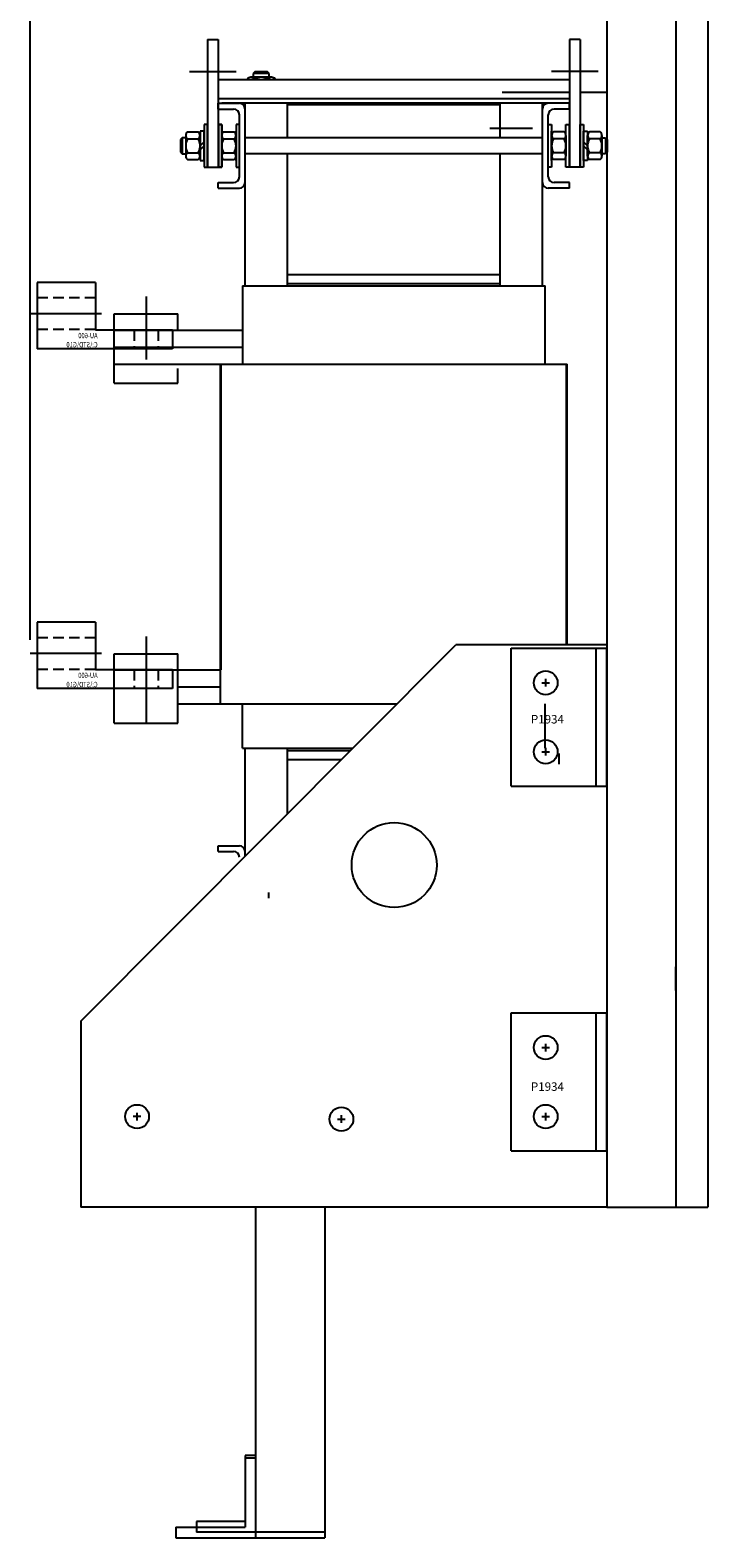
# Model space of a CAD drawing. Units: inches. Extents: x 50.6 to 143.7, y 4.2 to 79.6.
# Drawn here: x 127.6 to 143.6, y 4.2 to 39.7 of the extents above; entities that cross this region are included whole.
import ezdxf

# ---------------------------------------------------------------- set-up
doc = ezdxf.new("R2010")
doc.units = ezdxf.units.IN
doc.header["$MEASUREMENT"] = 0
doc.linetypes.add('HIDDEN', pattern=[0.375, 0.25, -0.125])
doc.dimstyles.get("Standard").update_dxf_attribs({"dimtxt": 0.18, "dimasz": 0.18, "dimexe": 0.18, "dimexo": 0.0625, "dimgap": 0.09, "dimtad": 0, "dimtih": 1, "dimtoh": 1, "dimzin": 4, "dimdsep": 46, "dimtxsty": 'Standard', "dimcen": 0.09, "dimadec": 0, "dimazin": 1, "dimtfac": 1, "dimtofl": 0, "dimtmove": 0, "dimatfit": 3, "dimfxl": 1, "dimtolj": 1, "dimtzin": 0, "dimarcsym": 0})

# ---------------------------------------------------------------- blocks, each defined once
blk = doc.blocks.new('*D10')
at = {"color": 0, "lineweight": -2}
for p, q in [((127.641, 25.33), (127.641, 78.641)), ((143.586, 72.315), (143.586, 78.641)), ((128.541, 77.741), (133.664, 77.741)), ((142.686, 77.741), (137.564, 77.741))]:
    blk.add_line(p, q, dxfattribs=at)
at = {"color": 0}
for points in [[(128.541, 77.891), (128.541, 77.591), (127.641, 77.741)], [(142.686, 77.891), (142.686, 77.591), (143.586, 77.741)]]:
    blk.add_solid(points, dxfattribs=at)
at = {"layer": 'Defpoints', "color": 0}
for p in [(127.641, 77.741), (143.586, 72.003), (127.641, 25.018)]:
    blk.add_point(p, dxfattribs=at)
at = {"color": 0, "insert": (135.614, 77.741), "char_height": 0.9, "attachment_point": 5}
blk.add_mtext('\\A1;16.00 \\PREF.', dxfattribs=at)

msp = doc.modelspace()

# ---------------------------------------------------------------- linework, layer by layer
at = {"color": 7}
for p, q in [((141.211, 72.003), (141.211, 11.973)), ((142.836, 72.003), (142.836, 11.973)), ((142.836, 72.003), (142.836, 11.973)), ((143.586, 72.003), (143.586, 11.973)), ((131.811, 39.464), (131.811, 36.464)), ((131.811, 39.464), (132.061, 39.464)), ((132.061, 39.464), (132.061, 36.464)), ((140.334, 39.464), (140.334, 36.464)), ((140.584, 39.464), (140.334, 39.464)), ((140.584, 39.464), (140.584, 36.464)), ((131.393, 38.714), (132.489, 38.714)), ((132.929, 38.702), (132.89, 38.664)), ((133.227, 38.702), (132.929, 38.702)), ((133.265, 38.664), (133.227, 38.702)), ((141.003, 38.714), (139.906, 38.714)), ((132.061, 38.524), (140.334, 38.524)), ((132.753, 38.534), (132.753, 38.524)), ((133.321, 38.577), (132.834, 38.577)), ((132.89, 38.664), (132.89, 38.577)), ((133.265, 38.664), (132.89, 38.664)), ((132.915, 38.534), (132.915, 38.524)), ((133.24, 38.534), (133.24, 38.524)), ((133.265, 38.577), (133.265, 38.664)), ((133.402, 38.534), (133.402, 38.524)), ((140.334, 38.068), (132.061, 38.068)), ((138.75, 38.225), (140.334, 38.225)), ((140.584, 38.225), (141.211, 38.225)), ((132.068, 37.83), (132.068, 37.964)), ((132.068, 37.964), (132.563, 37.964)), ((132.068, 37.83), (132.429, 37.83)), ((138.698, 37.964), (132.148, 37.964)), ((132.563, 36.233), (132.563, 37.695)), ((132.698, 33.664), (132.698, 37.974)), ((132.698, 37.974), (133.698, 37.974)), ((132.698, 37.974), (133.698, 37.974)), ((132.698, 36.099), (132.698, 37.83)), ((138.698, 37.964), (133.448, 37.964)), ((133.698, 37.152), (133.698, 37.974)), ((133.698, 37.964), (138.698, 37.964)), ((133.698, 37.964), (138.698, 37.964)), ((133.698, 37.934), (138.698, 37.934)), ((140.247, 37.964), (138.057, 37.964)), ((138.948, 37.964), (138.057, 37.964)), ((138.057, 37.964), (138.698, 37.964)), ((138.057, 37.964), (138.698, 37.964)), ((138.057, 37.934), (138.698, 37.934)), ((138.698, 37.152), (138.698, 37.974)), ((138.698, 37.974), (139.698, 37.974)), ((138.698, 37.974), (139.698, 37.974)), ((140.328, 37.964), (139.39, 37.964)), ((139.698, 33.664), (139.698, 37.974)), ((139.698, 36.099), (139.698, 37.83)), ((140.328, 37.964), (139.832, 37.964)), ((139.832, 36.233), (139.832, 37.695)), ((140.328, 37.83), (139.967, 37.83)), ((140.328, 37.83), (140.328, 37.964)), ((131.346, 37.289), (131.596, 37.289)), ((131.733, 37.308), (131.639, 37.308)), ((131.639, 37.308), (131.639, 36.62)), ((131.733, 37.464), (131.733, 36.464)), ((131.811, 37.464), (131.733, 37.464)), ((131.733, 36.62), (131.733, 37.308)), ((131.811, 36.464), (131.811, 37.464)), ((132.07, 37.464), (132.07, 36.464)), ((132.07, 36.464), (132.07, 37.464)), ((132.148, 37.464), (132.07, 37.464)), ((132.07, 37.464), (132.148, 37.464)), ((132.148, 36.464), (132.148, 37.464)), ((132.148, 37.464), (132.148, 36.464)), ((132.192, 37.289), (132.442, 37.289)), ((132.485, 37.464), (132.485, 36.464)), ((132.563, 37.464), (132.485, 37.464)), ((132.485, 36.62), (132.485, 37.308)), ((132.563, 36.464), (132.563, 37.464)), ((138.455, 37.375), (139.462, 37.375)), ((139.832, 36.464), (139.832, 37.464)), ((139.832, 37.464), (139.91, 37.464)), ((139.91, 37.464), (139.91, 36.464)), ((139.91, 36.62), (139.91, 37.308)), ((140.204, 37.289), (139.954, 37.289)), ((140.247, 36.464), (140.247, 37.464)), ((140.247, 37.464), (140.325, 37.464)), ((140.325, 37.464), (140.325, 36.464)), ((140.584, 36.464), (140.584, 37.464)), ((140.584, 37.464), (140.662, 37.464)), ((140.662, 37.464), (140.662, 36.464)), ((140.662, 36.62), (140.662, 37.308)), ((140.662, 37.308), (140.756, 37.308)), ((140.756, 37.308), (140.756, 36.62)), ((141.05, 37.289), (140.8, 37.289)), ((131.216, 37.152), (131.177, 37.113)), ((131.177, 37.113), (131.177, 36.815)), ((131.302, 37.152), (131.216, 37.152)), ((131.216, 37.152), (131.216, 36.777)), ((131.302, 37.208), (131.302, 36.721)), ((131.346, 37.127), (131.596, 37.127)), ((131.639, 36.721), (131.639, 37.208)), ((131.733, 37.058), (131.639, 36.964)), ((131.733, 36.964), (131.639, 36.87)), ((132.192, 37.127), (132.442, 37.127)), ((132.485, 36.721), (132.485, 37.208)), ((139.698, 37.152), (132.698, 37.152)), ((139.91, 36.721), (139.91, 37.208)), ((140.204, 37.127), (139.954, 37.127)), ((140.247, 37.208), (140.247, 36.721)), ((140.662, 37.058), (140.756, 36.964)), ((140.662, 36.964), (140.756, 36.87)), ((140.756, 36.721), (140.756, 37.208)), ((141.05, 37.127), (140.8, 37.127)), ((141.093, 37.208), (141.093, 36.721)), ((141.093, 37.152), (141.18, 37.152)), ((141.18, 37.152), (141.18, 36.777)), ((141.18, 37.152), (141.218, 37.113)), ((141.218, 37.113), (141.218, 36.815)), ((131.177, 36.815), (131.216, 36.777)), ((131.216, 36.777), (131.302, 36.777)), ((131.346, 36.802), (131.596, 36.802)), ((131.346, 36.639), (131.596, 36.639)), ((131.639, 36.62), (131.733, 36.62)), ((132.192, 36.802), (132.442, 36.802)), ((132.192, 36.639), (132.442, 36.639)), ((139.698, 36.777), (132.698, 36.777)), ((133.698, 33.664), (133.698, 36.777)), ((133.698, 35.954), (133.698, 36.777)), ((133.698, 35.954), (133.698, 36.777)), ((138.698, 33.664), (138.698, 36.777)), ((138.698, 35.954), (138.698, 36.777)), ((138.698, 35.954), (138.698, 36.777)), ((140.204, 36.802), (139.954, 36.802)), ((140.204, 36.639), (139.954, 36.639)), ((140.756, 36.62), (140.662, 36.62)), ((141.05, 36.802), (140.8, 36.802)), ((141.05, 36.639), (140.8, 36.639)), ((141.18, 36.777), (141.093, 36.777)), ((141.218, 36.815), (141.18, 36.777)), ((131.733, 36.464), (131.811, 36.464)), ((131.811, 36.464), (132.061, 36.464)), ((132.07, 36.464), (132.148, 36.464)), ((132.148, 36.464), (132.07, 36.464)), ((132.485, 36.464), (132.563, 36.464)), ((139.91, 36.464), (139.832, 36.464)), ((140.325, 36.464), (140.247, 36.464)), ((140.584, 36.464), (140.334, 36.464)), ((140.662, 36.464), (140.584, 36.464)), ((132.068, 35.964), (132.068, 36.099)), ((132.068, 36.099), (132.429, 36.099)), ((132.068, 35.964), (132.563, 35.964)), ((140.328, 35.964), (139.832, 35.964)), ((140.328, 36.099), (139.967, 36.099)), ((140.328, 35.964), (140.328, 36.099)), ((129.18, 33.749), (127.805, 33.749)), ((127.805, 33.749), (127.805, 32.187)), ((129.18, 33.749), (129.18, 32.624)), ((133.698, 33.934), (138.698, 33.934)), ((133.698, 33.724), (138.698, 33.724)), ((130.368, 33.413), (130.368, 32.288)), ((132.638, 33.664), (139.758, 33.664)), ((132.638, 33.664), (132.638, 31.824)), ((139.758, 31.824), (139.758, 33.664)), ((127.641, 33.018), (129.323, 33.018)), ((129.618, 31.374), (129.618, 33.004)), ((129.618, 33.004), (131.118, 33.004)), ((130.368, 32.911), (130.368, 31.932)), ((131.118, 32.624), (131.118, 33.004)), ((130.993, 32.624), (129.18, 32.624)), ((129.618, 32.624), (132.638, 32.624)), ((129.618, 32.624), (132.638, 32.624)), ((129.618, 32.624), (131.118, 32.624)), ((130.993, 32.624), (130.993, 32.187)), ((132.118, 32.624), (132.638, 32.624)), ((130.993, 32.187), (127.805, 32.187)), ((129.618, 32.224), (132.638, 32.224)), ((132.638, 32.224), (132.638, 32.209)), ((129.618, 31.824), (140.278, 31.824)), ((131.118, 31.374), (131.118, 31.724)), ((132.118, 23.824), (132.118, 31.824)), ((132.138, 24.624), (132.138, 31.824)), ((140.258, 25.219), (140.258, 31.824)), ((140.278, 25.219), (140.278, 31.824)), ((129.618, 31.374), (131.118, 31.374)), ((129.18, 25.749), (127.805, 25.749)), ((127.805, 25.749), (127.805, 24.187)), ((129.18, 25.749), (129.18, 24.624)), ((128.831, 16.355), (137.655, 25.219)), ((130.368, 25.413), (130.368, 23.374)), ((141.211, 25.219), (137.655, 25.219)), ((142.836, 25.219), (142.836, 13.299)), ((127.641, 25.018), (129.323, 25.018)), ((129.618, 25.004), (131.118, 25.004)), ((129.618, 23.374), (129.618, 25.004)), ((130.368, 24.911), (130.368, 23.932)), ((131.118, 23.824), (131.118, 25.004)), ((138.961, 25.137), (141.211, 25.137)), ((138.961, 21.887), (138.961, 25.137)), ((140.961, 21.887), (140.961, 25.137)), ((141.211, 21.887), (141.211, 25.137)), ((130.993, 24.624), (129.18, 24.624)), ((129.618, 24.624), (132.118, 24.624)), ((130.993, 24.624), (130.993, 24.187)), ((130.993, 24.187), (127.805, 24.187)), ((131.118, 24.224), (132.118, 24.224)), ((139.681, 24.322), (139.861, 24.322)), ((139.771, 24.232), (139.771, 24.412)), ((131.118, 23.824), (136.266, 23.824)), ((131.118, 23.374), (131.118, 23.824)), ((132.638, 22.784), (132.638, 23.824)), ((139.758, 22.784), (139.758, 23.824)), ((129.618, 23.374), (131.118, 23.374)), ((132.638, 22.784), (132.638, 23.239)), ((139.758, 22.784), (139.758, 23.239)), ((132.638, 22.784), (135.231, 22.784)), ((132.698, 20.239), (132.698, 22.784)), ((133.698, 21.244), (133.698, 22.784)), ((133.698, 22.724), (135.171, 22.724)), ((139.771, 22.607), (139.771, 22.787)), ((133.698, 22.514), (134.962, 22.514)), ((139.681, 22.697), (139.861, 22.697)), ((140.089, 22.405), (140.089, 22.655)), ((138.961, 21.887), (141.211, 21.887)), ((132.068, 20.484), (132.563, 20.484)), ((132.068, 20.35), (132.068, 20.484)), ((132.068, 20.35), (132.429, 20.35)), ((132.698, 20.239), (132.698, 20.35)), ((133.259, 19.25), (133.259, 19.384)), ((142.836, 17.074), (142.836, 17.634)), ((128.831, 16.355), (128.831, 11.973)), ((128.831, 16.355), (128.831, 11.973)), ((128.831, 16.355), (128.831, 11.973)), ((128.831, 16.355), (128.831, 11.973)), ((138.961, 13.299), (138.961, 16.549)), ((138.961, 13.299), (138.961, 16.549)), ((138.961, 16.549), (141.211, 16.549)), ((138.961, 13.299), (138.961, 16.549)), ((138.961, 16.549), (141.211, 16.549)), ((138.961, 13.299), (138.961, 16.549)), ((140.961, 13.299), (140.961, 16.549)), ((140.961, 13.299), (140.961, 16.549)), ((140.961, 13.299), (140.961, 16.549)), ((140.961, 13.299), (140.961, 16.549)), ((141.211, 13.299), (141.211, 16.549)), ((141.211, 13.299), (141.211, 16.549)), ((141.211, 13.299), (141.211, 16.549)), ((141.211, 13.299), (141.211, 16.549)), ((139.681, 15.734), (139.861, 15.734)), ((139.681, 15.734), (139.861, 15.734)), ((139.681, 15.734), (139.861, 15.734)), ((139.681, 15.734), (139.861, 15.734)), ((139.771, 15.644), (139.771, 15.824)), ((139.771, 15.644), (139.771, 15.824)), ((139.771, 15.644), (139.771, 15.824)), ((139.771, 15.644), (139.771, 15.824)), ((130.156, 14.019), (130.156, 14.199)), ((130.156, 14.019), (130.156, 14.199)), ((130.156, 14.019), (130.156, 14.199)), ((130.156, 14.019), (130.156, 14.199)), ((130.156, 14.019), (130.156, 14.199)), ((130.156, 14.019), (130.156, 14.199)), ((130.156, 14.019), (130.156, 14.199)), ((130.156, 14.019), (130.156, 14.199)), ((139.771, 14.019), (139.771, 14.199)), ((139.771, 14.019), (139.771, 14.199)), ((139.771, 14.019), (139.771, 14.199)), ((139.771, 14.019), (139.771, 14.199)), ((139.771, 14.019), (139.771, 14.199)), ((139.771, 14.019), (139.771, 14.199)), ((139.771, 14.019), (139.771, 14.199)), ((139.771, 14.019), (139.771, 14.199)), ((130.246, 14.109), (130.066, 14.109)), ((130.246, 14.109), (130.066, 14.109)), ((130.246, 14.109), (130.066, 14.109)), ((130.246, 14.109), (130.066, 14.109)), ((130.246, 14.109), (130.066, 14.109)), ((130.246, 14.109), (130.066, 14.109)), ((130.246, 14.109), (130.066, 14.109)), ((130.246, 14.109), (130.066, 14.109)), ((134.874, 14.049), (135.054, 14.049)), ((134.874, 14.049), (135.054, 14.049)), ((134.874, 14.049), (135.054, 14.049)), ((134.874, 14.049), (135.054, 14.049)), ((134.964, 13.959), (134.964, 14.139)), ((134.964, 13.959), (134.964, 14.139)), ((134.964, 13.959), (134.964, 14.139)), ((134.964, 13.959), (134.964, 14.139)), ((139.681, 14.109), (139.861, 14.109)), ((139.681, 14.109), (139.861, 14.109)), ((139.681, 14.109), (139.861, 14.109)), ((139.681, 14.109), (139.861, 14.109)), ((139.681, 14.109), (139.861, 14.109)), ((139.681, 14.109), (139.861, 14.109)), ((139.681, 14.109), (139.861, 14.109)), ((139.681, 14.109), (139.861, 14.109)), ((138.961, 13.299), (141.211, 13.299)), ((138.961, 13.299), (141.211, 13.299)), ((138.961, 13.299), (141.211, 13.299)), ((138.961, 13.299), (141.211, 13.299)), ((141.211, 11.973), (128.831, 11.973)), ((141.211, 11.973), (128.831, 11.973)), ((141.211, 11.973), (128.831, 11.973)), ((141.211, 11.973), (128.831, 11.973)), ((132.946, 11.973), (132.946, 4.192)), ((132.946, 11.973), (132.946, 4.327)), ((134.571, 11.973), (134.571, 4.192)), ((134.571, 11.973), (134.571, 4.327)), ((141.211, 11.973), (142.836, 11.973)), ((141.211, 11.973), (142.836, 11.973)), ((141.211, 11.973), (142.836, 11.973)), ((141.211, 11.973), (142.836, 11.973)), ((141.211, 11.973), (142.836, 11.973)), ((141.211, 11.973), (142.836, 11.973)), ((141.211, 11.973), (142.836, 11.973)), ((141.211, 11.973), (142.836, 11.973)), ((142.836, 11.973), (143.586, 11.973)), ((142.836, 11.973), (143.586, 11.973)), ((142.836, 11.973), (143.586, 11.973)), ((142.836, 11.973), (143.586, 11.973)), ((132.696, 6.127), (132.696, 4.577)), ((132.946, 6.127), (132.696, 6.127)), ((132.696, 6.072), (132.946, 6.072)), ((132.696, 6.072), (132.696, 4.442)), ((131.066, 4.442), (132.696, 4.442)), ((131.066, 4.442), (131.066, 4.192)), ((132.696, 4.577), (131.552, 4.577)), ((131.552, 4.577), (131.552, 4.327)), ((134.571, 4.327), (131.552, 4.327)), ((131.066, 4.192), (134.571, 4.192))]:
    msp.add_line(p, q, dxfattribs=at)
at = {"color": 7, "linetype": 'HIDDEN'}
for p, q in [((127.805, 33.39), (129.18, 33.39)), ((127.805, 32.646), (129.18, 32.646)), ((130.087, 32.624), (130.087, 32.187)), ((130.649, 32.624), (130.649, 32.187)), ((127.805, 25.39), (129.18, 25.39)), ((127.805, 24.646), (129.18, 24.646)), ((130.087, 24.624), (130.087, 24.187)), ((130.649, 24.624), (130.649, 24.187))]:
    msp.add_line(p, q, dxfattribs=at)
at = {"color": 7}
for centre, radius in [((139.771, 24.322), 0.28), ((139.771, 22.697), 0.28), ((136.206, 20.031), 1), ((136.206, 20.031), 1), ((139.771, 15.734), 0.28), ((139.771, 15.734), 0.28), ((139.771, 15.734), 0.28), ((139.771, 15.734), 0.28), ((130.156, 14.109), 0.28), ((130.156, 14.109), 0.28), ((130.156, 14.109), 0.28), ((130.156, 14.109), 0.28), ((130.156, 14.109), 0.28), ((130.156, 14.109), 0.28), ((130.156, 14.109), 0.28), ((130.156, 14.109), 0.28), ((134.964, 14.049), 0.28), ((134.964, 14.049), 0.28), ((134.964, 14.049), 0.28), ((134.964, 14.049), 0.28), ((139.771, 14.109), 0.28), ((139.771, 14.109), 0.28), ((139.771, 14.109), 0.28), ((139.771, 14.109), 0.28), ((139.771, 14.109), 0.28), ((139.771, 14.109), 0.28), ((139.771, 14.109), 0.28), ((139.771, 14.109), 0.28)]:
    msp.add_circle(centre, radius, dxfattribs=at)
for centre, radius, start, end in [((132.834, 38.48), 0.0975, 33.6264, 146.3736), ((133.078, 38.253), 0.325, 60, 120), ((133.321, 38.48), 0.0975, 33.6264, 146.3736), ((132.429, 37.695), 0.135, 0, 90), ((132.563, 37.83), 0.135, 0, 90), ((139.832, 37.83), 0.135, 90, 180), ((139.967, 37.695), 0.135, 90, 180), ((131.4, 37.208), 0.0975, 123.6264, 236.3736), ((131.542, 37.208), 0.0975, 303.6264, 56.3736), ((132.246, 37.208), 0.0975, 123.6264, 236.3736), ((132.388, 37.208), 0.0975, 303.6264, 56.3736), ((140.008, 37.208), 0.0975, 123.6264, 236.3736), ((140.15, 37.208), 0.0975, 303.6264, 56.3736), ((140.854, 37.208), 0.0975, 123.6264, 236.3736), ((140.996, 37.208), 0.0975, 303.6264, 56.3736), ((131.627, 36.964), 0.325, 150, 210), ((131.315, 36.964), 0.325, 330, 30), ((132.473, 36.964), 0.325, 150, 210), ((132.16, 36.964), 0.325, 330, 30), ((140.235, 36.964), 0.325, 150, 210), ((139.923, 36.964), 0.325, 330, 30), ((141.081, 36.964), 0.325, 150, 210), ((140.768, 36.964), 0.325, 330, 30), ((131.4, 36.721), 0.0975, 123.6264, 236.3736), ((131.542, 36.721), 0.0975, 303.6264, 56.3736), ((132.246, 36.721), 0.0975, 123.6264, 236.3736), ((132.388, 36.721), 0.0975, 303.6264, 56.3736), ((140.008, 36.721), 0.0975, 123.6264, 236.3736), ((140.15, 36.721), 0.0975, 303.6264, 56.3736), ((140.854, 36.721), 0.0975, 123.6264, 236.3736), ((140.996, 36.721), 0.0975, 303.6264, 56.3736), ((132.429, 36.233), 0.135, 270, 0), ((139.967, 36.233), 0.135, 180, 270), ((132.563, 36.099), 0.135, 270, 0), ((139.832, 36.099), 0.135, 180, 270), ((132.429, 20.215), 0.135, 0, 90), ((132.563, 20.35), 0.135, 0, 90)]:
    msp.add_arc(centre, radius, start, end, dxfattribs=at)

# ---------------------------------------------------------------- texts
at = {"color": 7, "text_generation_flag": 2, "width": 0.8}
for s, p in [('C:\\STD\\G10', (129.228, 32.219)), ('AU-600', (129.228, 32.434)), ('AU-600', (129.228, 24.434)), ('C:\\STD\\G10', (129.228, 24.219))]:
    msp.add_text(s, height=0.125, dxfattribs=at).set_placement(p)
at = {"color": 7}
for p in [(139.422, 23.364), (139.422, 14.715), (139.422, 14.715), (139.422, 14.715), (139.422, 14.715)]:
    msp.add_text('P1934', height=0.2, dxfattribs=at).set_placement(p)

# ---------------------------------------------------------------- dimensions: what is measured, and where the dimension line sits
dim = msp.add_linear_dim(base=(127.641, 77.741), p1=(143.586, 72.003), p2=(127.641, 25.018), text='16.00 \\PREF.', dimstyle='Standard', override={"dimscale": 5}, dxfattribs=at)
dim.commit()
dim.dimension.update_dxf_attribs({"geometry": '*D10', "text_midpoint": (135.614, 77.741)})

doc.saveas('drawing.dxf')
